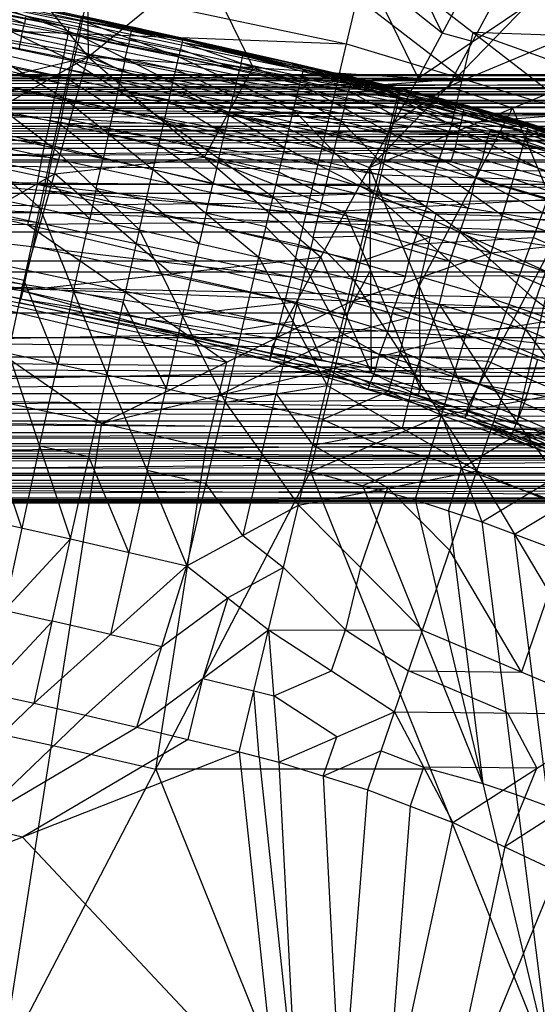
# Model space of a CAD drawing. Units: millimetres. Extents: x -13 to 474, y -12 to 447.
# Drawn here: x 358 to 382, y 336 to 381 of the extents above; entities that cross this region are included whole.
import ezdxf

# ---------------------------------------------------------------- set-up
doc = ezdxf.new("R2010")
doc.units = ezdxf.units.MM
doc.header["$MEASUREMENT"] = 0
doc.layers.add('Livello 01', color=7, linetype='Continuous', true_color=0xc80000)

msp = doc.modelspace()

# ---------------------------------------------------------------- linework, layer by layer
at = {"layer": 'Livello 01'}
for p, q in [((350.527, 392.811, 868.792), (361.416, 379.475, 825.059)), ((361.291, 390.562, 868.547), (361.416, 379.475, 825.059)), ((361.416, 379.475, 825.059), (372.019, 388.118, 868.28)), ((372.019, 388.118, 868.28), (376.68, 378.499, 834.921)), ((324.345, 386.292, 825.019), (361.416, 379.475, 825.059)), ((349.504, 385.136, 754.682), (373.371, 380.082, 754.68)), ((375.469, 385.379, 860.76), (377.799, 380.57, 844.081)), ((373.371, 380.082, 754.68), (374.372, 384.364, 754.14)), ((374.372, 384.364, 754.14), (384.092, 376.844, 754.735)), ((360.532, 380.841, 762.591), (345.21, 383.741, 760.27)), ((345.264, 384.06, 762.183), (365.909, 380.248, 771.028)), ((345.264, 384.06, 762.183), (375.8, 377.621, 762.998)), ((369.048, 378.987, 829.99), (366.717, 383.797, 846.67)), ((345.157, 383.421, 758.357), (375.692, 377.106, 759.207)), ((345.157, 383.421, 758.357), (375.8, 377.621, 762.998)), ((377.799, 380.57, 844.081), (374.349, 383.309, 851.601)), ((360.425, 380.264, 758.782), (345.075, 382.963, 757.296)), ((344.993, 382.506, 756.236), (375.305, 375.422, 755.617)), ((344.993, 382.506, 756.236), (375.532, 376.398, 757.021)), ((344.993, 382.506, 756.236), (375.692, 377.106, 759.207)), ((355.623, 382.442, 770.99), (365.909, 380.248, 771.028)), ((356.197, 382.402, 775.446), (365.909, 380.248, 771.028)), ((361.037, 380.551, 755.478), (361.438, 382.609, 754.681)), ((376.68, 378.499, 834.921), (378.918, 382.64, 853.24)), ((355.586, 382.154, 766.605), (360.532, 380.841, 762.591)), ((370.855, 378.935, 767.013), (355.586, 382.154, 766.605)), ((358.464, 381.021, 780.914), (356.074, 381.876, 779.52)), ((356.148, 382.214, 778.135), (360.928, 380.504, 780.923)), ((356.148, 382.214, 778.135), (361.083, 381.179, 778.153)), ((363.521, 380.807, 773.246), (358.665, 381.884, 775.455)), ((373.871, 382.223, 754.41), (378.731, 378.463, 754.707)), ((374.437, 374.357, 816.602), (381.708, 381.862, 853.067)), ((376.68, 378.499, 834.921), (381.708, 381.862, 853.067)), ((380.313, 382.251, 853.154), (379.194, 380.181, 843.994)), ((344.869, 381.834, 755.576), (360.025, 378.292, 755.267)), ((356, 381.538, 780.905), (360.663, 379.313, 783.704)), ((356, 381.538, 780.905), (360.928, 380.504, 780.923)), ((344.746, 381.162, 754.916), (374.974, 374.023, 754.664)), ((344.746, 381.162, 754.916), (375.305, 375.422, 755.617)), ((348.704, 381.021, 756.276), (372.395, 375.94, 756.275)), ((348.704, 381.021, 756.276), (373.371, 380.082, 754.68)), ((358.331, 380.426, 782.304), (358.464, 381.021, 780.914)), ((358.538, 381.359, 779.529), (358.464, 381.021, 780.914)), ((361.005, 380.842, 779.538), (358.538, 381.359, 779.529)), ((360.928, 380.504, 780.923), (361.083, 381.179, 778.153)), ((361.053, 381.325, 773.237), (363.521, 380.807, 773.246)), ((361.083, 381.179, 778.153), (361.133, 381.367, 775.464)), ((361.083, 381.179, 778.153), (365.614, 379.482, 780.941)), ((361.083, 381.179, 778.153), (365.775, 380.156, 778.171)), ((361.083, 381.179, 778.153), (365.827, 380.344, 775.482)), ((363.455, 380.762, 776.817), (361.108, 381.273, 776.809)), ((361.133, 381.367, 775.464), (365.827, 380.344, 775.482)), ((361.133, 381.367, 775.464), (365.909, 380.248, 771.028)), ((360.479, 380.521, 760.678), (360.425, 380.264, 758.782)), ((360.479, 380.521, 760.678), (360.532, 380.841, 762.591)), ((375.746, 377.364, 761.103), (360.479, 380.521, 760.678)), ((361.037, 380.551, 755.478), (360.549, 378.48, 756.276)), ((360.663, 379.313, 783.704), (360.928, 380.504, 780.923)), ((360.928, 380.504, 780.923), (365.339, 378.292, 783.722)), ((360.928, 380.504, 780.923), (365.614, 379.482, 780.941)), ((363.271, 379.993, 780.932), (361.005, 380.842, 779.538)), ((372.883, 378.011, 755.478), (361.037, 380.551, 755.478)), ((363.348, 380.33, 779.547), (363.429, 380.668, 778.162)), ((365.801, 380.25, 776.826), (363.429, 380.668, 778.162)), ((363.48, 380.855, 775.473), (363.455, 380.762, 776.817)), ((363.455, 380.762, 776.817), (365.801, 380.25, 776.826)), ((365.868, 380.296, 773.255), (363.48, 380.855, 775.473)), ((363.521, 380.807, 773.246), (365.868, 380.296, 773.255)), ((379.194, 380.181, 843.994), (377.799, 380.57, 844.081)), ((378.073, 378.109, 834.835), (384.684, 380.86, 852.922)), ((378.731, 378.463, 754.707), (379.232, 380.604, 754.437)), ((379.232, 380.604, 754.437), (390.257, 376.638, 754.461)), ((385.397, 380.398, 754.164), (379.232, 380.604, 754.437)), ((359.86, 377.593, 754.79), (344.549, 380.104, 754.488)), ((355.745, 380.346, 783.686), (360.281, 377.576, 786.425)), ((355.745, 380.346, 783.686), (360.663, 379.313, 783.704)), ((358.331, 380.426, 782.304), (358.204, 379.829, 783.695)), ((360.795, 379.908, 782.313), (358.331, 380.426, 782.304)), ((360.343, 379.806, 757.722), (360.425, 380.264, 758.782)), ((363.348, 380.33, 779.547), (363.271, 379.993, 780.932)), ((365.695, 379.819, 779.556), (363.348, 380.33, 779.547)), ((365.614, 379.482, 780.941), (365.775, 380.156, 778.171)), ((365.775, 380.156, 778.171), (365.827, 380.344, 775.482)), ((365.775, 380.156, 778.171), (370.853, 379.207, 775.502)), ((365.775, 380.156, 778.171), (371.211, 378.212, 780.963)), ((365.775, 380.156, 778.171), (371.378, 378.885, 778.193)), ((368.314, 379.682, 776.836), (365.801, 380.25, 776.826)), ((365.827, 380.344, 775.482), (365.909, 380.248, 771.028)), ((365.827, 380.344, 775.482), (370.853, 379.207, 775.502)), ((365.868, 380.296, 773.255), (368.381, 379.727, 773.265)), ((365.909, 380.248, 771.028), (370.853, 379.207, 775.502)), ((365.909, 380.248, 771.028), (375.8, 377.621, 762.998)), ((365.909, 380.248, 771.028), (375.833, 377.814, 766.148)), ((365.909, 380.248, 771.028), (375.846, 377.956, 771.068)), ((372.395, 375.94, 756.275), (373.371, 380.082, 754.68)), ((373.371, 380.082, 754.68), (384.092, 376.844, 754.735)), ((379.194, 380.181, 843.994), (378.073, 378.109, 834.835)), ((360.343, 379.806, 757.722), (360.262, 379.452, 756.629)), ((375.612, 376.752, 758.114), (360.343, 379.806, 757.722)), ((363.001, 378.802, 783.713), (360.795, 379.908, 782.313)), ((363.134, 379.398, 782.322), (363.271, 379.993, 780.932)), ((368.413, 378.847, 780.952), (365.695, 379.819, 779.556)), ((368.34, 379.775, 775.492), (368.314, 379.682, 776.836)), ((368.314, 379.682, 776.836), (371.115, 379.046, 776.847)), ((368.381, 379.727, 773.265), (368.34, 379.775, 775.492)), ((373.349, 378.581, 773.285), (368.381, 379.727, 773.265)), ((374.437, 374.357, 816.602), (387.659, 379.857, 852.777)), ((379.032, 363.408, 780.102), (387.659, 379.857, 852.777)), ((335.296, 373.132, 779.923), (361.416, 379.475, 825.059)), ((346.655, 371.045, 779.936), (361.416, 379.475, 825.059)), ((360.549, 378.48, 756.276), (348.344, 379.185, 757.534)), ((358.323, 368.669, 779.95), (361.416, 379.475, 825.059)), ((360.262, 379.452, 756.629), (360.149, 378.964, 755.927)), ((360.281, 377.576, 786.425), (360.663, 379.313, 783.704)), ((360.663, 379.313, 783.704), (364.944, 376.557, 786.443)), ((360.663, 379.313, 783.704), (365.339, 378.292, 783.722)), ((361.416, 379.475, 825.059), (372.189, 370.213, 798.283)), ((361.416, 379.475, 825.059), (374.437, 374.357, 816.602)), ((361.416, 379.475, 825.059), (376.68, 378.499, 834.921)), ((363.134, 379.398, 782.322), (363.001, 378.802, 783.713)), ((365.477, 378.887, 782.331), (363.134, 379.398, 782.322)), ((365.339, 378.292, 783.722), (365.614, 379.482, 780.941)), ((365.614, 379.482, 780.941), (370.924, 377.023, 783.744)), ((365.614, 379.482, 780.941), (371.211, 378.212, 780.963)), ((368.493, 379.184, 779.567), (368.413, 378.847, 780.952)), ((368.493, 379.184, 779.567), (368.577, 379.521, 778.182)), ((371.295, 378.549, 779.578), (368.493, 379.184, 779.567)), ((371.115, 379.046, 776.847), (368.577, 379.521, 778.182)), ((370.853, 379.207, 775.502), (371.378, 378.885, 778.193)), ((370.853, 379.207, 775.502), (375.846, 377.956, 771.068)), ((370.853, 379.207, 775.502), (375.846, 378.033, 775.522)), ((230.663, 378.66, 319.323), (417.478, 378.064, 326.335)), ((230.663, 378.66, 319.323), (417.84, 378.66, 319.323)), ((230.663, 378.66, 319.323), (417.964, 378.402, 317.263)), ((324.251, 378.66, 319.323), (417.659, 378.362, 322.829)), ((417.902, 378.531, 318.293), (324.251, 378.66, 319.323)), ((344.353, 379.047, 754.059), (374.462, 371.874, 754.012)), ((344.353, 379.047, 754.059), (374.974, 374.023, 754.664)), ((360.472, 378.445, 785.065), (358.013, 378.961, 785.056)), ((360.025, 378.292, 755.267), (360.149, 378.964, 755.927)), ((360.149, 378.964, 755.927), (375.418, 375.91, 756.319)), ((362.803, 377.935, 785.074), (363.001, 378.802, 783.713)), ((368.132, 377.657, 783.733), (365.477, 378.887, 782.331)), ((367.926, 376.916, 820.83), (369.048, 378.987, 829.99)), ((368.269, 378.253, 782.342), (368.413, 378.847, 780.952)), ((370.855, 378.935, 767.013), (375.817, 377.718, 764.573)), ((370.871, 379.031, 768.588), (375.84, 377.885, 768.608)), ((375.817, 377.718, 764.573), (370.871, 379.031, 768.588)), ((370.878, 379.102, 771.048), (373.349, 378.581, 773.285)), ((375.84, 377.885, 768.608), (370.878, 379.102, 771.048)), ((371.115, 379.046, 776.847), (373.349, 378.62, 775.512)), ((371.211, 378.212, 780.963), (371.378, 378.885, 778.193)), ((371.378, 378.885, 778.193), (375.722, 377.585, 779.584)), ((371.378, 378.885, 778.193), (375.846, 378.033, 775.522)), ((43.361, 378.402, 317.263), (417.964, 378.402, 317.263)), ((230.663, 377.33, 315.485), (417.964, 378.402, 317.263)), ((417.659, 378.362, 322.829), (324.07, 378.362, 322.829)), ((355.378, 378.608, 786.407), (359.781, 375.284, 789.004)), ((355.378, 378.608, 786.407), (360.281, 377.576, 786.425)), ((360.025, 378.292, 755.267), (359.86, 377.593, 754.79)), ((360.189, 376.644, 757.533), (360.549, 378.48, 756.276)), ((362.613, 377.067, 786.434), (360.472, 378.445, 785.065)), ((364.944, 376.557, 786.443), (365.339, 378.292, 783.722)), ((365.339, 378.292, 783.722), (370.512, 375.29, 786.465)), ((365.339, 378.292, 783.722), (370.924, 377.023, 783.744)), ((368.269, 378.253, 782.342), (368.132, 377.657, 783.733)), ((371.068, 377.618, 782.353), (368.269, 378.253, 782.342)), ((370.924, 377.023, 783.744), (371.211, 378.212, 780.963)), ((371.211, 378.212, 780.963), (375.324, 375.995, 783.758)), ((371.211, 378.212, 780.963), (375.722, 377.585, 779.584)), ((371.295, 378.549, 779.578), (373.55, 378.235, 778.888)), ((378.731, 378.463, 754.707), (372.883, 378.011, 755.478)), ((375.846, 377.994, 773.295), (373.349, 378.62, 775.512)), ((373.349, 378.62, 775.512), (373.612, 378.459, 776.858)), ((373.349, 378.581, 773.285), (375.846, 377.994, 773.295)), ((373.55, 378.235, 778.888), (373.467, 377.899, 780.273)), ((375.784, 377.809, 777.553), (373.55, 378.235, 778.888)), ((373.612, 378.459, 776.858), (375.784, 377.809, 777.553)), ((374.437, 374.357, 816.602), (376.68, 378.499, 834.921)), ((378.244, 376.392, 755.505), (378.731, 378.463, 754.707)), ((43.848, 378.064, 326.335), (417.478, 378.064, 326.335)), ((44.21, 377.469, 333.347), (417.478, 378.064, 326.335)), ((417.296, 377.767, 329.841), (230.663, 377.469, 333.347)), ((230.844, 377.767, 329.841), (417.296, 377.767, 329.841)), ((418.035, 377.866, 316.374), (324.313, 377.866, 316.374)), ((362.803, 377.935, 785.074), (362.613, 377.067, 786.434)), ((365.142, 377.424, 785.082), (362.803, 377.935, 785.074)), ((373.268, 377.103, 782.361), (373.467, 377.899, 780.273)), ((373.467, 377.899, 780.273), (375.523, 376.79, 781.671)), ((378.073, 378.109, 834.835), (375.558, 376.428, 825.761)), ((375.722, 377.585, 779.584), (375.846, 378.033, 775.522)), ((375.784, 377.809, 777.553), (377.206, 377.687, 775.528)), ((377.144, 377.463, 777.559), (375.784, 377.809, 777.553)), ((375.8, 377.621, 762.998), (375.833, 377.814, 766.148)), ((375.833, 377.814, 766.148), (375.846, 377.956, 771.068)), ((375.833, 377.814, 766.148), (378.823, 377.194, 771.081)), ((375.833, 377.814, 766.148), (381.776, 376.239, 767.228)), ((377.335, 377.575, 771.075), (375.84, 377.885, 768.608)), ((375.846, 377.956, 771.068), (375.846, 378.033, 775.522)), ((375.846, 378.033, 775.522), (378.566, 377.341, 775.534)), ((375.846, 378.033, 775.522), (378.823, 377.194, 771.081)), ((377.335, 377.614, 773.302), (375.846, 377.994, 773.295)), ((375.846, 377.956, 771.068), (378.823, 377.194, 771.081)), ((381.048, 377.107, 834.689), (378.073, 378.109, 834.835)), ((44.21, 377.469, 333.347), (417.115, 377.469, 333.347)), ((44.573, 376.873, 340.359), (417.115, 377.469, 333.347)), ((230.663, 377.33, 315.485), (418.106, 377.33, 315.485)), ((230.663, 377.33, 315.485), (418.24, 375.629, 314.296)), ((418.173, 376.48, 314.891), (324.384, 377.33, 315.485)), ((347.983, 377.349, 758.792), (371.521, 372.262, 758.842)), ((347.983, 377.349, 758.792), (372.395, 375.94, 756.275)), ((359.663, 376.535, 754.361), (359.86, 377.593, 754.79)), ((359.781, 375.284, 789.004), (360.281, 377.576, 786.425)), ((359.86, 377.593, 754.79), (375.139, 374.723, 755.14)), ((360.281, 377.576, 786.425), (364.425, 374.266, 789.021)), ((360.281, 377.576, 786.425), (364.944, 376.557, 786.443)), ((367.728, 375.923, 786.454), (365.142, 377.424, 785.082)), ((367.926, 376.791, 785.093), (368.132, 377.657, 783.733)), ((373.124, 376.509, 783.751), (371.068, 377.618, 782.353)), ((375.324, 375.995, 783.758), (375.722, 377.585, 779.584)), ((375.692, 377.106, 759.207), (375.8, 377.621, 762.998)), ((375.722, 377.585, 779.584), (378.566, 377.341, 775.534)), ((375.722, 377.585, 779.584), (383.958, 373.482, 783.806)), ((375.722, 377.585, 779.584), (384.37, 374.638, 781.025)), ((375.722, 377.585, 779.584), (384.609, 375.292, 778.256)), ((375.746, 377.364, 761.103), (378.712, 376.563, 761.205)), ((375.8, 377.621, 762.998), (381.731, 376.02, 763.203)), ((375.8, 377.621, 762.998), (381.776, 376.239, 767.228)), ((378.805, 377.027, 766.688), (375.817, 377.718, 764.573)), ((377.144, 377.463, 777.559), (381.588, 376.317, 776.895)), ((380.166, 376.439, 778.92), (377.144, 377.463, 777.559)), ((378.695, 377.267, 773.308), (377.206, 377.687, 775.528)), ((377.328, 377.504, 768.615), (377.335, 377.575, 771.075)), ((377.328, 377.504, 768.615), (378.805, 377.027, 766.688)), ((380.3, 376.717, 769.155), (377.328, 377.504, 768.615)), ((377.335, 377.575, 771.075), (377.335, 377.614, 773.302)), ((377.335, 377.614, 773.302), (378.695, 377.267, 773.308)), ((378.566, 377.341, 775.534), (378.823, 377.194, 771.081)), ((378.566, 377.341, 775.534), (381.667, 376.45, 775.55)), ((378.566, 377.341, 775.534), (381.773, 376.339, 771.096)), ((378.566, 377.341, 775.534), (384.609, 375.292, 778.256)), ((44.573, 376.873, 340.359), (416.752, 376.873, 340.359)), ((416.934, 377.171, 336.853), (230.663, 376.873, 340.359)), ((230.663, 376.278, 347.37), (416.752, 376.873, 340.359)), ((230.844, 377.171, 336.853), (416.934, 377.171, 336.853)), ((359.408, 375.46, 754.036), (344, 377.156, 753.801)), ((360.031, 376.43, 787.714), (357.58, 376.946, 787.705)), ((362.353, 375.921, 787.723), (362.613, 377.067, 786.434)), ((366.802, 374.844, 811.671), (367.926, 376.916, 820.83)), ((375.558, 376.428, 825.761), (367.926, 376.916, 820.83)), ((370.512, 375.29, 786.465), (370.924, 377.023, 783.744)), ((370.924, 377.023, 783.744), (374.634, 373.181, 787.798)), ((370.924, 377.023, 783.744), (375.324, 375.995, 783.758)), ((372.395, 375.94, 756.275), (384.092, 376.844, 754.735)), ((373.268, 377.103, 782.361), (373.124, 376.509, 783.751)), ((375.532, 376.398, 757.021), (375.692, 377.106, 759.207)), ((375.692, 377.106, 759.207), (381.583, 375.465, 759.086)), ((375.692, 377.106, 759.207), (381.731, 376.02, 763.203)), ((376.735, 368.882, 798.352), (381.048, 377.107, 834.689)), ((380.17, 376.84, 773.315), (378.695, 377.267, 773.308)), ((378.788, 376.93, 765.113), (378.766, 376.821, 763.101)), ((378.788, 376.93, 765.113), (378.805, 377.027, 766.688)), ((381.754, 376.13, 765.216), (378.788, 376.93, 765.113)), ((378.823, 377.194, 771.081), (381.773, 376.339, 771.096)), ((378.823, 377.194, 771.081), (381.776, 376.239, 767.228)), ((381.588, 376.317, 776.895), (380.116, 376.895, 775.542)), ((381.72, 376.394, 773.323), (380.116, 376.895, 775.542)), ((380.298, 376.767, 771.089), (380.17, 376.84, 773.315)), ((380.17, 376.84, 773.315), (381.72, 376.394, 773.323)), ((381.048, 377.107, 834.689), (383.345, 371.632, 816.439)), ((416.571, 376.575, 343.865), (323.526, 376.278, 347.37)), ((359.663, 376.535, 754.361), (359.408, 375.46, 754.036)), ((374.718, 372.949, 754.338), (359.663, 376.535, 754.361)), ((360.189, 376.644, 757.533), (359.752, 374.806, 758.817)), ((362.103, 374.775, 789.012), (360.031, 376.43, 787.714)), ((371.958, 374.101, 757.559), (360.189, 376.644, 757.533)), ((364.425, 374.266, 789.021), (364.944, 376.557, 786.443)), ((364.944, 376.557, 786.443), (369.972, 373.002, 789.043)), ((364.944, 376.557, 786.443), (370.512, 375.29, 786.465)), ((367.926, 376.791, 785.093), (367.728, 375.923, 786.454)), ((370.718, 376.157, 785.105), (367.926, 376.791, 785.093)), ((372.779, 375.102, 785.771), (373.124, 376.509, 783.751)), ((373.124, 376.509, 783.751), (374.979, 374.588, 785.778)), ((375.305, 375.422, 755.617), (375.532, 376.398, 757.021)), ((375.523, 376.79, 781.671), (379.84, 375.534, 781.695)), ((375.532, 376.398, 757.021), (381.583, 375.465, 759.086)), ((378.637, 376.285, 759.147), (375.612, 376.752, 758.114)), ((378.244, 376.392, 755.505), (377.529, 374.415, 756.307)), ((383.377, 374.867, 755.537), (378.244, 376.392, 755.505)), ((378.712, 376.563, 761.205), (378.637, 376.285, 759.147)), ((378.712, 376.563, 761.205), (378.766, 376.821, 763.101)), ((380.166, 376.439, 778.92), (384.489, 374.965, 779.641)), ((380.298, 376.767, 771.089), (380.3, 376.717, 769.155)), ((381.775, 376.289, 769.162), (380.298, 376.767, 771.089)), ((381.667, 376.45, 775.55), (381.773, 376.339, 771.096)), ((381.667, 376.45, 775.55), (384.609, 375.292, 778.256)), ((381.667, 376.45, 775.55), (384.687, 375.473, 775.567)), ((381.667, 376.45, 775.55), (385.54, 375.1, 771.118)), ((383.603, 375.775, 773.334), (381.72, 376.394, 773.323)), ((230.663, 376.278, 347.37), (416.312, 375.794, 349.131)), ((230.663, 376.278, 347.37), (416.39, 376.278, 347.37)), ((416.351, 376.036, 348.251), (323.487, 376.036, 348.251)), ((354.897, 376.314, 788.986), (359.177, 372.499, 791.361)), ((354.897, 376.314, 788.986), (359.781, 375.284, 789.004)), ((370.718, 376.157, 785.105), (372.779, 375.102, 785.771)), ((371.521, 372.262, 758.842), (372.395, 375.94, 756.275)), ((372.395, 375.94, 756.275), (382.663, 372.89, 756.339)), ((374.634, 373.181, 787.798), (375.324, 375.995, 783.758)), ((375.324, 375.995, 783.758), (383.367, 371.797, 786.526)), ((375.324, 375.995, 783.758), (383.958, 373.482, 783.806)), ((378.557, 375.931, 758.053), (375.418, 375.91, 756.319)), ((378.444, 375.443, 757.351), (378.557, 375.931, 758.053)), ((378.557, 375.931, 758.053), (378.637, 376.285, 759.147)), ((378.637, 376.285, 759.147), (381.657, 375.743, 761.145)), ((379.84, 375.534, 781.695), (380.046, 376.112, 780.305)), ((380.046, 376.112, 780.305), (384.164, 374.06, 782.416)), ((384.489, 374.965, 779.641), (380.046, 376.112, 780.305)), ((381.583, 375.465, 759.086), (381.731, 376.02, 763.203)), ((383.138, 375.871, 776.903), (381.588, 376.317, 776.895)), ((381.731, 376.02, 763.203), (381.776, 376.239, 767.228)), ((381.731, 376.02, 763.203), (389.092, 373.446, 763.248)), ((381.731, 376.02, 763.203), (389.149, 373.661, 767.273)), ((381.754, 376.13, 765.216), (385.44, 374.84, 765.238)), ((381.773, 376.339, 771.096), (381.776, 376.239, 767.228)), ((381.773, 376.339, 771.096), (385.54, 375.1, 771.118)), ((381.775, 376.289, 769.162), (383.658, 375.67, 769.173)), ((381.776, 376.239, 767.228), (385.54, 375.1, 771.118)), ((381.776, 376.239, 767.228), (389.149, 373.661, 767.273)), ((43.085, 375.629, 314.296), (418.24, 375.629, 314.296)), ((45.013, 375.794, 349.131), (416.312, 375.794, 349.131)), ((230.663, 374.71, 350.6), (416.312, 375.794, 349.131)), ((230.663, 373.591, 313.901), (418.24, 375.629, 314.296)), ((359.752, 374.806, 758.817), (347.683, 375.833, 760.458)), ((362.353, 375.921, 787.723), (362.103, 374.775, 789.012)), ((364.685, 375.411, 787.732), (362.353, 375.921, 787.723)), ((367.458, 374.779, 787.743), (367.728, 375.923, 786.454)), ((379.84, 375.534, 781.695), (379.641, 374.739, 783.782)), ((381.657, 375.743, 761.145), (385.337, 374.455, 761.167)), ((416.293, 375.252, 349.865), (323.469, 374.71, 350.6)), ((323.487, 375.252, 349.865), (416.293, 375.252, 349.865)), ((343.648, 375.266, 753.543), (362.045, 362.544, 753.514)), ((343.648, 375.266, 753.543), (373.578, 368.172, 753.615)), ((343.648, 375.266, 753.543), (374.462, 371.874, 754.012)), ((354.035, 375.26, 802.498), (359.869, 374.072, 802.505)), ((359.055, 373.57, 753.778), (359.408, 375.46, 754.036)), ((359.177, 372.499, 791.361), (359.781, 375.284, 789.004)), ((359.781, 375.284, 789.004), (363.799, 371.484, 791.379)), ((359.781, 375.284, 789.004), (364.425, 374.266, 789.021)), ((367.198, 373.634, 789.032), (364.685, 375.411, 787.732)), ((369.972, 373.002, 789.043), (370.512, 375.29, 786.465)), ((370.512, 375.29, 786.465), (374.634, 373.181, 787.798)), ((372.779, 375.102, 785.771), (372.573, 374.236, 787.132)), ((374.974, 374.023, 754.664), (375.305, 375.422, 755.617)), ((375.305, 375.422, 755.617), (381.583, 375.465, 759.086)), ((375.305, 375.422, 755.617), (381.104, 373.844, 755.647)), ((378.444, 375.443, 757.351), (378.204, 374.633, 755.632)), ((381.343, 374.654, 757.366), (378.444, 375.443, 757.351)), ((381.104, 373.844, 755.647), (381.583, 375.465, 759.086)), ((381.583, 375.465, 759.086), (388.905, 372.904, 759.13)), ((381.583, 375.465, 759.086), (389.092, 373.446, 763.248)), ((230.663, 374.71, 350.6), (416.275, 374.71, 350.6)), ((230.663, 374.71, 350.6), (416.283, 373.172, 351.582)), ((323.469, 374.71, 350.6), (416.279, 373.941, 351.091)), ((418.292, 374.61, 314.098), (324.451, 374.61, 314.098)), ((359.452, 373.289, 760.484), (359.752, 374.806, 758.817)), ((359.869, 374.072, 802.505), (366.802, 374.844, 811.671)), ((361.79, 373.384, 790.191), (362.103, 374.775, 789.012)), ((373.313, 372.285, 807.442), (366.802, 374.844, 811.671)), ((367.458, 374.779, 787.743), (367.198, 373.634, 789.032)), ((370.242, 374.146, 787.754), (367.458, 374.779, 787.743)), ((379, 372.489, 787.162), (374.979, 374.588, 785.778)), ((375.139, 374.723, 755.14), (378.039, 373.934, 755.155)), ((378.204, 374.633, 755.632), (375.139, 374.723, 755.14)), ((379.346, 373.896, 785.142), (379.641, 374.739, 783.782)), ((381.343, 374.654, 757.366), (385.004, 373.374, 757.389)), ((347.382, 374.316, 762.125), (370.811, 369.307, 762.155)), ((347.382, 374.316, 762.125), (371.521, 372.262, 758.842)), ((359.479, 373.891, 790.182), (357.037, 374.406, 790.173)), ((363.799, 371.484, 791.379), (364.425, 374.266, 789.021)), ((364.425, 374.266, 789.021), (369.318, 370.223, 791.401)), ((364.425, 374.266, 789.021), (369.972, 373.002, 789.043)), ((372.303, 373.092, 788.421), (370.242, 374.146, 787.754)), ((372.189, 370.213, 798.283), (374.437, 374.357, 816.602)), ((372.573, 374.236, 787.132), (372.303, 373.092, 788.421)), ((374.437, 374.357, 816.602), (374.516, 364.872, 780.04)), ((374.437, 374.357, 816.602), (379.032, 363.408, 780.102)), ((377.092, 372.576, 757.591), (377.529, 374.415, 756.307)), ((359.869, 374.072, 802.505), (352.489, 369.857, 779.943)), ((361.488, 371.991, 791.37), (359.479, 373.891, 790.182)), ((365.256, 369.441, 789.116), (359.869, 374.072, 802.505)), ((371.958, 374.101, 757.559), (377.092, 372.576, 757.591)), ((374.462, 371.874, 754.012), (374.974, 374.023, 754.664)), ((374.974, 374.023, 754.664), (380.06, 370.415, 754.05)), ((374.974, 374.023, 754.664), (381.104, 373.844, 755.647)), ((380.582, 372.129, 754.848), (378.039, 373.934, 755.155)), ((379.346, 373.896, 785.142), (379, 372.489, 787.162)), ((383.663, 372.64, 785.166), (379.346, 373.896, 785.142)), ((380.06, 370.415, 754.05), (381.104, 373.844, 755.647)), ((381.104, 373.844, 755.647), (388.303, 371.326, 755.691)), ((381.104, 373.844, 755.647), (388.905, 372.904, 759.13)), ((230.663, 373.591, 313.901), (418.345, 373.591, 313.901)), ((230.663, 373.591, 313.901), (418.626, 366.497, 314.024)), ((418.485, 370.044, 313.962), (324.504, 373.591, 313.901)), ((359.096, 371.811, 762.14), (347.158, 373.21, 764.129)), ((354.316, 373.526, 791.343), (359.177, 372.499, 791.361)), ((359.055, 373.57, 753.778), (358.613, 371.719, 753.579)), ((374.02, 370.023, 753.814), (359.055, 373.57, 753.778)), ((359.452, 373.289, 760.484), (359.096, 371.811, 762.14)), ((371.166, 370.784, 760.499), (359.452, 373.289, 760.484)), ((361.79, 373.384, 790.191), (361.488, 371.991, 791.37)), ((364.112, 372.875, 790.2), (361.79, 373.384, 790.191)), ((366.872, 372.244, 790.211), (367.198, 373.634, 789.032)), ((45.042, 373.172, 351.582), (416.283, 373.172, 351.582)), ((230.663, 371.383, 351.947), (416.283, 373.172, 351.582)), ((366.559, 370.853, 791.39), (364.112, 372.875, 790.2)), ((369.318, 370.223, 791.401), (369.972, 373.002, 789.043)), ((369.972, 373.002, 789.043), (374.634, 373.181, 787.798)), ((369.972, 373.002, 789.043), (373.668, 369.208, 791.43)), ((371.521, 372.262, 758.842), (382.663, 372.89, 756.339)), ((371.82, 371.105, 790.236), (372.303, 373.092, 788.421)), ((373.668, 369.208, 791.43), (374.634, 373.181, 787.798)), ((374.634, 373.181, 787.798), (381.656, 366.868, 791.459)), ((374.634, 373.181, 787.798), (382.593, 369.572, 789.103)), ((374.634, 373.181, 787.798), (383.367, 371.797, 786.526)), ((377.517, 372.219, 754.357), (374.718, 372.949, 754.338)), ((381.377, 369.366, 758.869), (382.663, 372.89, 756.339)), ((357.726, 365.783, 795.169), (359.177, 372.499, 791.361)), ((359.177, 372.499, 791.361), (362.294, 364.773, 795.186)), ((359.177, 372.499, 791.361), (363.799, 371.484, 791.379)), ((377.092, 372.576, 757.591), (376.449, 370.814, 758.856)), ((378.613, 371.377, 788.451), (379, 372.489, 787.162)), ((323.473, 372.277, 351.764), (416.31, 372.277, 351.764)), ((416.31, 372.277, 351.764), (323.499, 371.383, 351.947)), ((346.934, 372.103, 766.133), (370.275, 367.118, 766.103)), ((346.934, 372.103, 766.133), (370.811, 369.307, 762.155)), ((360.736, 368.636, 793.274), (361.488, 371.991, 791.37)), ((366.872, 372.244, 790.211), (366.559, 370.853, 791.39)), ((369.645, 371.613, 790.222), (366.872, 372.244, 790.211)), ((370.811, 369.307, 762.155), (371.521, 372.262, 758.842)), ((371.521, 372.262, 758.842), (381.377, 369.366, 758.869)), ((373.313, 372.285, 807.442), (374.476, 369.614, 798.321)), ((373.578, 368.172, 753.615), (374.462, 371.874, 754.012)), ((374.462, 371.874, 754.012), (380.06, 370.415, 754.05)), ((377.261, 371.144, 754.031), (377.517, 372.219, 754.357)), ((377.517, 372.219, 754.357), (380.582, 372.129, 754.848)), ((380.582, 372.129, 754.848), (384.182, 370.87, 754.87)), ((230.663, 371.383, 351.947), (416.336, 371.383, 351.947)), ((230.663, 371.383, 351.947), (416.484, 367.651, 352.012)), ((346.796, 371.448, 768.361), (358.466, 368.956, 768.346)), ((367.811, 365.358, 753.565), (358.613, 371.719, 753.579)), ((358.873, 370.705, 764.144), (359.096, 371.811, 762.14)), ((362.294, 364.773, 795.186), (363.799, 371.484, 791.379)), ((363.799, 371.484, 791.379), (367.75, 363.52, 795.208)), ((363.799, 371.484, 791.379), (369.318, 370.223, 791.401)), ((371.493, 369.715, 791.415), (369.645, 371.613, 790.222)), ((381.249, 362.543, 780.126), (383.345, 371.632, 816.439)), ((346.655, 371.045, 779.936), (358.323, 368.669, 779.95)), ((371.82, 371.105, 790.236), (371.493, 369.715, 791.415)), ((374.151, 371.195, 789.614), (371.82, 371.105, 790.236)), ((377.261, 371.144, 754.031), (374.02, 370.023, 753.814)), ((374.151, 371.195, 789.614), (378.145, 370.025, 789.629)), ((376.449, 370.814, 758.856), (382.02, 371.128, 757.604)), ((376.819, 369.293, 753.833), (377.261, 371.144, 754.031)), ((378.145, 370.025, 789.629), (378.613, 371.377, 788.451)), ((382.98, 370.684, 787.815), (378.613, 371.377, 788.451)), ((378.613, 371.377, 788.451), (382.125, 368.22, 790.281)), ((380.06, 370.415, 754.05), (388.303, 371.326, 755.691)), ((382.02, 371.128, 757.604), (386.966, 369.014, 757.62)), ((358.295, 368.288, 770.6), (346.609, 370.61, 772.928)), ((346.657, 370.793, 770.589), (369.934, 365.783, 770.611)), ((346.657, 370.793, 770.589), (370.275, 367.118, 766.103)), ((358.873, 370.705, 764.144), (358.604, 369.611, 766.118)), ((370.543, 368.212, 764.129), (358.873, 370.705, 764.144)), ((365.775, 367.502, 793.293), (366.559, 370.853, 791.39)), ((371.166, 370.784, 760.499), (376.094, 369.336, 760.512)), ((376.094, 369.336, 760.512), (376.449, 370.814, 758.856)), ((324.644, 370.044, 313.962), (418.485, 370.044, 313.962)), ((346.561, 370.426, 775.266), (358.323, 368.669, 779.95)), ((346.561, 370.426, 775.266), (369.822, 365.436, 775.353)), ((346.561, 370.426, 775.266), (369.934, 365.783, 770.611)), ((358.323, 368.669, 779.95), (372.189, 370.213, 798.283)), ((367.75, 363.52, 795.208), (369.318, 370.223, 791.401)), ((369.318, 370.223, 791.401), (372.479, 364.29, 794.409)), ((369.318, 370.223, 791.401), (373.668, 369.208, 791.43)), ((369.938, 366.067, 779.965), (372.189, 370.213, 798.283)), ((372.189, 370.213, 798.283), (374.516, 364.872, 780.04)), ((373.578, 368.172, 753.615), (380.06, 370.415, 754.05)), ((378.145, 370.025, 789.629), (377.662, 368.038, 791.444)), ((378.905, 366.645, 753.636), (380.06, 370.415, 754.05)), ((380.06, 370.415, 754.05), (386.992, 367.99, 754.093)), ((358.451, 369.141, 793.265), (356.021, 369.655, 793.256)), ((358.466, 368.956, 768.346), (358.604, 369.611, 766.118)), ((370.898, 367.257, 792.905), (371.493, 369.715, 791.415)), ((371.493, 369.715, 791.415), (373.073, 366.749, 792.919)), ((374.476, 369.614, 798.321), (373.353, 367.542, 789.162)), ((376.774, 364.14, 780.071), (374.476, 369.614, 798.321)), ((381.656, 366.868, 791.459), (382.593, 369.572, 789.103)), ((416.41, 369.517, 351.979), (323.573, 369.517, 351.979)), ((352.442, 369.548, 777.608), (364.072, 367.053, 777.651)), ((360.01, 365.278, 795.177), (358.451, 369.141, 793.265)), ((365.256, 369.441, 789.116), (371.064, 368.14, 789.124)), ((370.275, 367.118, 766.103), (370.811, 369.307, 762.155)), ((370.811, 369.307, 762.155), (381.377, 369.366, 758.869)), ((370.811, 369.307, 762.155), (380.305, 366.46, 762.22)), ((372.479, 364.29, 794.409), (373.668, 369.208, 791.43)), ((373.668, 369.208, 791.43), (379.408, 360.347, 795.264)), ((373.668, 369.208, 791.43), (381.656, 366.868, 791.459)), ((376.094, 369.336, 760.512), (375.558, 367.883, 762.187)), ((376.819, 369.293, 753.833), (376.241, 367.408, 753.625)), ((379.483, 368.53, 753.843), (376.819, 369.293, 753.833)), ((380.305, 366.46, 762.22), (381.377, 369.366, 758.869)), ((381.377, 369.366, 758.869), (390.864, 365.307, 758.908)), ((381.377, 369.366, 758.869), (392.555, 368.662, 756.371)), ((352.846, 368.905, 753.529), (367.811, 365.358, 753.565)), ((358.466, 368.956, 768.346), (358.295, 368.288, 770.6)), ((358.323, 368.669, 779.95), (369.822, 365.436, 775.353)), ((358.323, 368.669, 779.95), (369.938, 366.067, 779.965)), ((376.735, 368.882, 798.352), (376.774, 364.14, 780.071)), ((358.247, 368.104, 772.939), (358.295, 368.288, 770.6)), ((358.295, 368.288, 770.6), (370.104, 366.45, 768.357)), ((360.736, 368.636, 793.274), (360.01, 365.278, 795.177)), ((363.047, 368.129, 793.283), (360.736, 368.636, 793.274)), ((370.543, 368.212, 764.129), (375.29, 366.789, 764.162)), ((379.483, 368.53, 753.843), (382.949, 367.318, 753.864)), ((387.173, 364.554, 791.5), (382.125, 368.22, 790.281)), ((369.878, 365.609, 772.982), (358.247, 368.104, 772.939)), ((362.045, 362.544, 753.514), (373.578, 368.172, 753.615)), ((365.022, 364.147, 795.197), (363.047, 368.129, 793.283)), ((371.064, 368.14, 789.124), (364.13, 367.368, 779.958)), ((371.064, 368.14, 789.124), (373.353, 367.542, 789.162)), ((372.227, 365.47, 780.003), (371.064, 368.14, 789.124)), ((372.844, 365.103, 753.527), (373.578, 368.172, 753.615)), ((373.578, 368.172, 753.615), (378.905, 366.645, 753.636)), ((375.29, 366.789, 764.162), (375.558, 367.883, 762.187)), ((375.558, 367.883, 762.187), (380.841, 367.913, 760.544)), ((376.538, 364.778, 793.347), (377.662, 368.038, 791.444)), ((377.662, 368.038, 791.444), (380.532, 363.608, 793.361)), ((378.905, 366.645, 753.636), (386.992, 367.99, 754.093)), ((380.841, 367.913, 760.544), (385.584, 365.883, 760.564)), ((44.842, 367.651, 352.012), (416.484, 367.651, 352.012)), ((230.663, 363.919, 352.077), (416.484, 367.651, 352.012)), ((364.072, 367.053, 777.651), (364.13, 367.368, 779.958)), ((365.775, 367.502, 793.293), (365.022, 364.147, 795.197)), ((368.534, 366.872, 793.305), (365.775, 367.502, 793.293)), ((376.241, 367.408, 753.625), (373.211, 366.638, 753.571)), ((375.875, 365.874, 753.581), (376.241, 367.408, 753.625)), ((369.88, 365.751, 777.659), (364.072, 367.053, 777.651)), ((368.534, 366.872, 793.305), (370.898, 367.257, 792.905)), ((369.934, 365.783, 770.611), (370.275, 367.118, 766.103)), ((370.898, 367.257, 792.905), (370.115, 363.905, 794.809)), ((370.275, 367.118, 766.103), (379.51, 364.349, 766.249)), ((370.275, 367.118, 766.103), (380.305, 366.46, 762.22)), ((379.408, 360.347, 795.264), (381.656, 366.868, 791.459)), ((381.656, 366.868, 791.459), (389.569, 356.071, 795.338)), ((381.656, 366.868, 791.459), (392.689, 362.239, 791.54)), ((42.699, 366.497, 314.024), (418.678, 364.724, 314.383)), ((230.663, 366.497, 314.024), (418.626, 366.497, 314.024)), ((230.663, 366.497, 314.024), (418.678, 364.724, 314.383)), ((418.652, 365.61, 314.204), (324.644, 366.497, 314.024)), ((367.444, 363.824, 753.521), (373.211, 366.638, 753.571)), ((370.104, 366.45, 768.357), (374.722, 365.066, 768.43)), ((372.844, 365.103, 753.527), (378.905, 366.645, 753.636)), ((373.073, 366.749, 792.919), (376.538, 364.778, 793.347)), ((375.29, 366.789, 764.162), (374.892, 365.734, 766.176)), ((377.761, 362.913, 753.542), (378.905, 366.645, 753.636)), ((378.905, 366.645, 753.636), (385.542, 364.324, 753.676)), ((379.51, 364.349, 766.249), (380.305, 366.46, 762.22)), ((380.305, 366.46, 762.22), (389.453, 362.544, 762.268)), ((380.305, 366.46, 762.22), (390.864, 365.307, 758.908)), ((369.822, 365.436, 775.353), (369.938, 366.067, 779.965)), ((369.938, 366.067, 779.965), (374.516, 364.872, 780.04)), ((416.558, 365.785, 352.044), (323.647, 363.919, 352.077)), ((324.67, 365.61, 314.204), (418.652, 365.61, 314.204)), ((357.726, 365.783, 795.169), (360.603, 357.192, 797.48)), ((357.726, 365.783, 795.169), (362.294, 364.773, 795.186)), ((369.822, 365.436, 775.353), (369.934, 365.783, 770.611)), ((369.878, 365.609, 772.982), (374.422, 364.273, 773.039)), ((369.88, 365.751, 777.659), (372.227, 365.47, 780.003)), ((372.169, 365.154, 777.696), (369.88, 365.751, 777.659)), ((369.934, 365.783, 770.611), (379.021, 363.11, 770.726)), ((369.934, 365.783, 770.611), (379.51, 364.349, 766.249)), ((374.722, 365.066, 768.43), (374.892, 365.734, 766.176)), ((374.892, 365.734, 766.176), (379.907, 365.405, 764.235)), ((375.875, 365.874, 753.581), (375.302, 364.008, 753.535)), ((378.333, 364.779, 753.589), (375.875, 365.874, 753.581)), ((381.651, 363.619, 753.609), (382.223, 365.484, 753.656)), ((359.165, 361.488, 796.324), (360.01, 365.278, 795.177)), ((362.045, 362.544, 753.514), (372.844, 365.103, 753.527)), ((367.811, 365.358, 753.565), (367.444, 363.824, 753.521)), ((369.822, 365.436, 775.353), (374.516, 364.872, 780.04)), ((369.822, 365.436, 775.353), (378.857, 362.783, 775.42)), ((369.822, 365.436, 775.353), (379.021, 363.11, 770.726)), ((371.698, 360.317, 753.553), (372.844, 365.103, 753.527)), ((374.339, 364.11, 775.386), (372.169, 365.154, 777.696)), ((372.844, 365.103, 753.527), (377.761, 362.913, 753.542)), ((374.722, 365.066, 768.43), (374.478, 364.446, 770.668)), ((379.907, 365.405, 764.235), (384.481, 363.447, 764.259)), ((42.647, 364.724, 314.383), (418.678, 364.724, 314.383)), ((230.663, 363.194, 315.349), (418.678, 364.724, 314.383)), ((352.052, 364.675, 753.477), (362.045, 362.544, 753.514)), ((360.603, 357.192, 797.48), (362.294, 364.773, 795.186)), ((362.294, 364.773, 795.186), (365.987, 355.948, 797.501)), ((362.294, 364.773, 795.186), (367.75, 363.52, 795.208)), ((374.516, 364.872, 780.04), (378.857, 362.783, 775.42)), ((374.516, 364.872, 780.04), (379.032, 363.408, 780.102)), ((376.538, 364.778, 793.347), (375.943, 362.319, 794.836)), ((378.333, 364.779, 753.589), (381.651, 363.619, 753.609)), ((364.141, 360.361, 796.344), (365.022, 364.147, 795.197)), ((367.75, 363.52, 795.208), (372.479, 364.29, 794.409)), ((371.146, 358.761, 796.573), (372.479, 364.29, 794.409)), ((372.479, 364.29, 794.409), (379.408, 360.347, 795.264)), ((374.422, 364.273, 773.039), (374.339, 364.11, 775.386)), ((374.339, 364.11, 775.386), (378.939, 362.947, 773.073)), ((376.686, 363.828, 777.73), (374.339, 364.11, 775.386)), ((374.422, 364.273, 773.039), (374.478, 364.446, 770.668)), ((374.478, 364.446, 770.668), (379.266, 363.73, 768.487)), ((376.686, 363.828, 777.73), (376.774, 364.14, 780.071)), ((377.761, 362.913, 753.542), (385.542, 364.324, 753.676)), ((379.021, 363.11, 770.726), (379.51, 364.349, 766.249)), ((379.51, 364.349, 766.249), (388.408, 360.543, 766.307)), ((379.51, 364.349, 766.249), (389.453, 362.544, 762.268)), ((230.663, 363.919, 352.077), (416.631, 363.919, 352.077)), ((230.663, 363.919, 352.077), (416.737, 361.866, 351.675)), ((323.647, 363.919, 352.077), (416.684, 362.893, 351.876)), ((324.675, 363.194, 315.349), (418.683, 363.959, 314.866)), ((367.444, 363.824, 753.521), (366.872, 361.43, 753.534)), ((372.271, 362.71, 753.54), (367.444, 363.824, 753.521)), ((369.448, 361.141, 795.891), (370.115, 363.905, 794.809)), ((370.115, 363.905, 794.809), (371.812, 361.526, 795.491)), ((375.302, 364.008, 753.535), (372.271, 362.71, 753.54)), ((378.945, 363.095, 777.761), (376.686, 363.828, 777.73)), ((379.266, 363.73, 768.487), (383.715, 361.827, 768.516)), ((230.663, 363.194, 315.349), (418.651, 362.108, 316.796)), ((230.663, 363.194, 315.349), (418.687, 363.194, 315.349)), ((418.669, 362.651, 316.073), (324.675, 363.194, 315.349)), ((365.987, 355.948, 797.501), (367.75, 363.52, 795.208)), ((367.75, 363.52, 795.208), (371.146, 358.761, 796.573)), ((378.857, 362.783, 775.42), (379.032, 363.408, 780.102)), ((379.032, 363.408, 780.102), (383.466, 361.679, 780.151)), ((384.489, 358.209, 795.301), (380.532, 363.608, 793.361)), ((381.651, 363.619, 753.609), (380.932, 361.804, 753.562)), ((371.698, 360.317, 753.553), (377.761, 362.913, 753.542)), ((376.547, 358.994, 753.576), (377.761, 362.913, 753.542)), ((377.761, 362.913, 753.542), (379.629, 357.98, 753.594)), ((377.761, 362.913, 753.542), (384.104, 360.695, 753.581)), ((378.857, 362.783, 775.42), (379.021, 363.11, 770.726)), ((378.857, 362.783, 775.42), (383.466, 361.679, 780.151)), ((378.857, 362.783, 775.42), (387.557, 359.08, 775.497)), ((378.857, 362.783, 775.42), (387.769, 359.376, 770.794)), ((378.857, 362.783, 775.42), (387.793, 359.693, 780.185)), ((378.939, 362.947, 773.073), (383.313, 361.079, 773.107)), ((378.945, 363.095, 777.761), (381.249, 362.543, 780.126)), ((381.161, 362.231, 777.785), (378.945, 363.095, 777.761)), ((379.021, 363.11, 770.726), (387.769, 359.376, 770.794)), ((379.021, 363.11, 770.726), (388.408, 360.543, 766.307)), ((324.657, 362.651, 316.073), (418.669, 362.651, 316.073)), ((357.387, 332.793, 754.034), (362.045, 362.544, 753.514)), ((362.045, 362.544, 753.514), (371.698, 360.317, 753.553)), ((371.812, 361.526, 795.491), (375.943, 362.319, 794.836)), ((372.271, 362.71, 753.54), (374.73, 361.615, 753.548)), ((380.932, 361.804, 753.562), (384.823, 362.509, 753.629)), ((42.674, 362.108, 316.796), (418.651, 362.108, 316.796)), ((44.588, 361.866, 351.675), (416.737, 361.866, 351.675)), ((230.663, 361.608, 318.535), (418.651, 362.108, 316.796)), ((230.663, 360.157, 350.468), (416.737, 361.866, 351.675)), ((418.614, 361.858, 317.666), (324.657, 361.858, 317.666)), ((358.349, 357.694, 797.471), (356.91, 361.99, 796.315)), ((381.161, 362.231, 777.785), (385.63, 360.686, 780.168)), ((383.325, 361.238, 777.803), (381.161, 362.231, 777.785)), ((230.663, 361.608, 318.535), (418.216, 360.92, 325.549)), ((230.663, 361.608, 318.535), (418.576, 361.608, 318.535)), ((418.396, 361.264, 322.042), (324.619, 361.608, 318.535)), ((359.165, 361.488, 796.324), (358.349, 357.694, 797.471)), ((361.449, 360.983, 796.333), (359.165, 361.488, 796.324)), ((364.542, 346.555, 753.793), (366.872, 361.43, 753.534)), ((375.277, 359.554, 795.918), (371.812, 361.526, 795.491)), ((377.154, 360.954, 753.559), (374.73, 361.615, 753.548)), ((380.932, 361.804, 753.562), (378.695, 360.447, 753.568)), ((43.109, 360.92, 325.549), (418.216, 360.92, 325.549)), ((43.468, 360.232, 332.562), (418.216, 360.92, 325.549)), ((323.7, 361.012, 351.072), (416.805, 361.012, 351.072)), ((416.805, 361.012, 351.072), (323.768, 360.157, 350.468)), ((324.439, 361.264, 322.042), (418.396, 361.264, 322.042)), ((363.295, 356.57, 797.49), (361.449, 360.983, 796.333)), ((369.448, 361.141, 795.891), (368.567, 357.355, 797.037)), ((374.123, 359.656, 753.565), (377.154, 360.954, 753.559)), ((378.695, 360.447, 753.568), (377.154, 360.954, 753.559)), ((230.663, 360.232, 332.562), (418.037, 360.576, 329.056)), ((379.629, 357.98, 753.594), (384.104, 360.695, 753.581)), ((43.468, 360.232, 332.562), (417.857, 360.232, 332.562)), ((43.827, 359.544, 339.576), (417.857, 360.232, 332.562)), ((230.663, 360.157, 350.468), (416.873, 360.157, 350.468)), ((230.663, 360.157, 350.468), (417.016, 359.092, 348.668)), ((357.387, 332.793, 754.034), (371.698, 360.317, 753.553)), ((364.141, 360.361, 796.344), (363.295, 356.57, 797.49)), ((366.869, 359.734, 796.355), (364.141, 360.361, 796.344)), ((371.146, 358.761, 796.573), (379.408, 360.347, 795.264)), ((371.698, 360.317, 753.553), (376.547, 358.994, 753.576)), ((371.698, 360.317, 753.553), (382.806, 332.793, 754.034)), ((376.88, 352.979, 797.553), (379.408, 360.347, 795.264)), ((378.088, 358.487, 753.585), (378.695, 360.447, 753.568)), ((378.695, 360.447, 753.568), (381.866, 359.338, 753.587)), ((379.408, 360.347, 795.264), (386.062, 349.1, 797.621)), ((379.408, 360.347, 795.264), (389.569, 356.071, 795.338)), ((230.663, 359.544, 339.576), (417.678, 359.888, 336.069)), ((417.678, 359.888, 336.069), (230.842, 359.888, 336.069)), ((416.944, 359.624, 349.568), (323.839, 359.624, 349.568)), ((368.567, 357.355, 797.037), (366.869, 359.734, 796.355)), ((374.013, 355.87, 797.063), (375.277, 359.554, 795.918)), ((379.677, 345.894, 753.805), (374.123, 359.656, 753.565)), ((375.277, 359.554, 795.918), (378.144, 356.663, 796.408)), ((43.827, 359.544, 339.576), (417.499, 359.544, 339.576)), ((44.31, 359.092, 348.668), (417.016, 359.092, 348.668)), ((230.663, 358.856, 346.589), (417.499, 359.544, 339.576)), ((230.663, 358.856, 346.589), (417.016, 359.092, 348.668)), ((323.901, 358.856, 346.589), (417.319, 359.2, 343.083)), ((383.386, 358.769, 753.597), (381.866, 359.338, 753.587)), ((230.663, 358.856, 346.589), (417.14, 358.856, 346.589)), ((323.839, 358.974, 347.629), (417.078, 358.974, 347.629)), ((417.078, 358.974, 347.629), (323.901, 358.856, 346.589)), ((365.987, 355.948, 797.501), (371.146, 358.761, 796.573)), ((369.762, 352.999, 797.866), (371.146, 358.761, 796.573)), ((371.146, 358.761, 796.573), (376.88, 352.979, 797.553)), ((376.547, 358.994, 753.576), (379.629, 357.98, 753.594)), ((376.547, 358.994, 753.576), (382.806, 332.793, 754.034)), ((381.149, 357.411, 753.604), (383.386, 358.769, 753.597)), ((356.095, 358.196, 797.462), (360.603, 357.192, 797.48)), ((378.088, 358.487, 753.585), (379.677, 345.894, 753.805)), ((379.629, 357.98, 753.594), (382.669, 356.842, 753.614)), ((379.629, 357.98, 753.594), (382.806, 332.793, 754.034)), ((358.349, 357.694, 797.471), (357.534, 353.893, 797.88)), ((368.567, 357.355, 797.037), (370.454, 355.88, 797.219)), ((382.737, 344.818, 753.824), (381.149, 357.411, 753.604)), ((354.465, 350.594, 798.28), (360.603, 357.192, 797.48)), ((358.914, 349.596, 798.297), (360.603, 357.192, 797.48)), ((360.603, 357.192, 797.48), (365.987, 355.948, 797.501)), ((363.295, 356.57, 797.49), (362.45, 352.772, 797.899)), ((381.471, 351.04, 797.587), (378.144, 356.663, 796.408)), ((358.914, 349.596, 798.297), (365.987, 355.948, 797.501)), ((363.676, 348.49, 798.316), (365.987, 355.948, 797.501)), ((365.987, 355.948, 797.501), (369.762, 352.999, 797.866)), ((370.454, 355.88, 797.219), (367.874, 354.473, 797.684)), ((373.321, 352.989, 797.709), (370.454, 355.88, 797.219)), ((374.013, 355.87, 797.063), (373.321, 352.989, 797.709)), ((382.735, 354.724, 796.442), (381.471, 351.04, 797.587)), ((364.832, 352.219, 797.909), (367.874, 354.473, 797.684)), ((367.874, 354.473, 797.684), (366.719, 350.744, 798.091)), ((357.534, 353.893, 797.88), (359.759, 353.394, 797.888)), ((359.759, 353.394, 797.888), (356.69, 350.095, 798.288)), ((362.45, 352.772, 797.899), (359.759, 353.394, 797.888)), ((362.45, 352.772, 797.899), (364.832, 352.219, 797.909)), ((363.676, 348.49, 798.316), (369.762, 352.999, 797.866)), ((368.408, 347.352, 798.336), (369.762, 352.999, 797.866)), ((369.762, 352.999, 797.866), (370.239, 346.875, 798.345)), ((369.762, 352.999, 797.866), (375.59, 349.208, 798.139)), ((369.762, 352.999, 797.866), (376.88, 352.979, 797.553)), ((372.676, 351.103, 798.002), (373.321, 352.989, 797.709)), ((373.321, 352.989, 797.709), (376.235, 351.094, 797.846)), ((375.59, 349.208, 798.139), (376.88, 352.979, 797.553)), ((376.88, 352.979, 797.553), (386.062, 349.1, 797.621)), ((364.832, 352.219, 797.909), (361.295, 349.043, 798.307)), ((370, 349.937, 798.105), (372.676, 351.103, 798.002)), ((376.235, 351.094, 797.846), (381.471, 351.04, 797.587)), ((380.826, 349.154, 797.88), (376.235, 351.094, 797.846)), ((354.465, 350.594, 798.28), (358.914, 349.596, 798.297)), ((366.042, 347.921, 798.326), (366.719, 350.744, 798.091)), ((366.719, 350.744, 798.091), (369.085, 350.175, 798.101)), ((369.085, 350.175, 798.101), (370, 349.937, 798.105)), ((369.323, 347.113, 798.34), (369.085, 350.175, 798.101)), ((348.341, 339.471, 798.474), (358.914, 349.596, 798.297)), ((358.914, 349.596, 798.297), (363.676, 348.49, 798.316)), ((372.915, 348.042, 798.242), (370, 349.937, 798.105)), ((370.239, 346.875, 798.345), (375.59, 349.208, 798.139)), ((374.356, 345.595, 798.367), (375.59, 349.208, 798.139)), ((375.59, 349.208, 798.139), (378.291, 344.086, 798.393)), ((375.59, 349.208, 798.139), (386.062, 349.1, 797.621)), ((378.291, 344.086, 798.393), (386.062, 349.1, 797.621)), ((380.826, 349.154, 797.88), (382.176, 346.593, 798.007)), ((354.719, 348.734, 753.755), (359.716, 347.668, 753.774)), ((361.295, 349.043, 798.307), (356.009, 343.981, 798.395)), ((348.341, 339.471, 798.474), (363.676, 348.49, 798.316)), ((363.676, 348.49, 798.316), (368.408, 347.352, 798.336)), ((366.042, 347.921, 798.326), (358.375, 343.411, 798.405)), ((372.297, 346.235, 798.356), (372.915, 348.042, 798.242)), ((348.341, 339.471, 798.474), (368.408, 347.352, 798.336)), ((359.716, 347.668, 753.774), (364.542, 346.555, 753.793)), ((368.408, 347.352, 798.336), (370.239, 346.875, 798.345)), ((368.408, 347.352, 798.336), (371.907, 314.433, 798.911)), ((374.973, 347.401, 798.253), (372.297, 346.235, 798.356)), ((374.973, 347.401, 798.253), (376.94, 346.647, 798.266)), ((369.323, 347.113, 798.34), (371.073, 330.654, 798.628)), ((370.239, 346.875, 798.345), (371.907, 314.433, 798.911)), ((370.239, 346.875, 798.345), (374.356, 345.595, 798.367)), ((364.542, 346.555, 753.793), (370.096, 332.793, 754.034)), ((377.252, 346.555, 753.793), (364.542, 346.555, 753.793)), ((376.94, 346.647, 798.266), (376.323, 344.84, 798.38)), ((382.176, 346.593, 798.007), (376.94, 346.647, 798.266)), ((377.252, 346.555, 753.793), (379.677, 345.894, 753.805)), ((380.702, 342.955, 798.413), (382.176, 346.593, 798.007)), ((372.297, 346.235, 798.356), (373.131, 330.014, 798.639)), ((379.677, 345.894, 753.805), (381.217, 345.387, 753.814)), ((371.907, 314.433, 798.911), (374.356, 345.595, 798.367)), ((374.356, 345.595, 798.367), (378.291, 344.086, 798.393)), ((384.587, 345.462, 798.027), (380.702, 342.955, 798.413)), ((381.217, 345.387, 753.814), (382.737, 344.818, 753.824)), ((376.323, 344.84, 798.38), (375.099, 329.26, 798.652)), ((371.907, 314.433, 798.911), (378.291, 344.086, 798.393)), ((378.291, 344.086, 798.393), (383.113, 341.824, 798.433)), ((358.375, 343.411, 798.405), (356.009, 343.981, 798.395)), ((358.375, 343.411, 798.405), (370.157, 330.892, 798.624)), ((380.702, 342.955, 798.413), (377.51, 328.129, 798.672)), ((371.907, 314.433, 798.911), (383.113, 341.824, 798.433))]:
    msp.add_line(p, q, dxfattribs=at)

doc.saveas('drawing.dxf')
